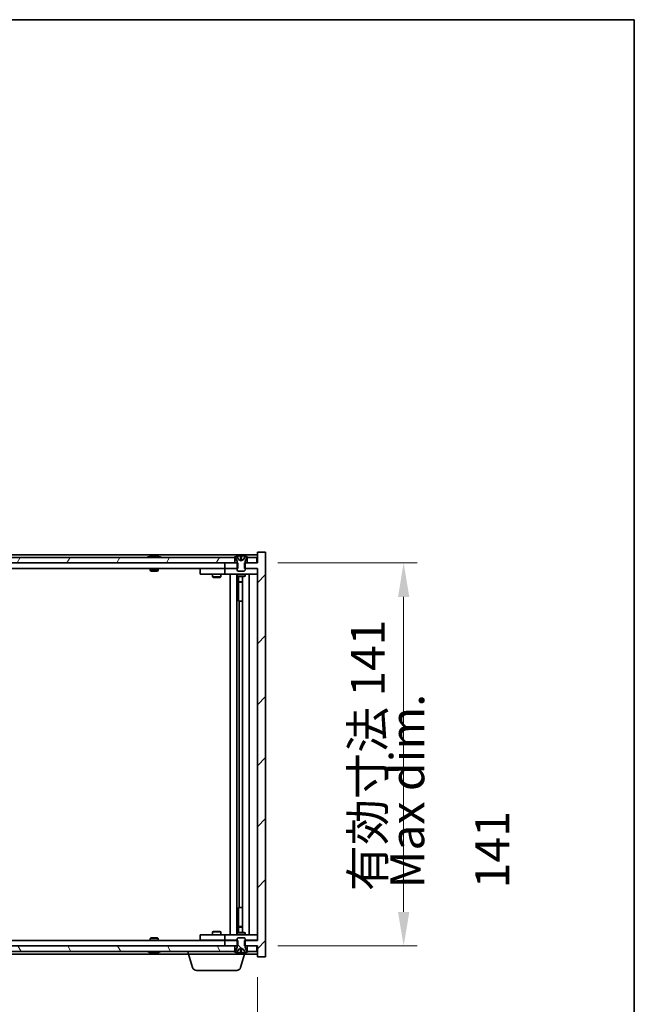
# Model space of a CAD drawing. Units: millimetres. Extents: x 0 to 8075, y 0 to 1405.
# Drawn here: x 3694 to 3920, y 1043 to 1405 of the extents above; entities that cross this region are included whole.
import ezdxf

# ---------------------------------------------------------------- set-up
doc = ezdxf.new("R2010")
doc.units = ezdxf.units.MM
doc.header["$LTSCALE"] = 5
doc.layers.get('Defpoints').update_dxf_attribs({"lineweight": 25})
for name, color, linetype, lineweight in [('Border (ISO)', 7, 'Continuous', 35), ('Dimension (ISO)', 7, 'Continuous', 18), ('Dimension (ISO) @ 1', 7, 'Continuous', 18), ('Symbol (ISO)', 7, 'Continuous', 18), ('Visible (ISO)', 7, 'Continuous', 35)]:
    doc.layers.add(name, color=color, linetype=linetype, lineweight=lineweight)
doc.layers.add('Hatch (ISO)', color=1, linetype='Continuous', lineweight=18, true_color=0xff0000)
doc.styles.add('Note Text (TK)', font='MS PGothic.ttf')
doc.dimstyles.new('Default - Method 1b (TK)', dxfattribs={"dimscale": 5, "dimtxt": 2.5, "dimasz": 2.5, "dimexe": 1, "dimexo": 1.5, "dimgap": 1, "dimtad": 1, "dimtoh": 1, "dimrnd": 1e-08, "dimdsep": 46, "dimtxsty": 'Note Text (TK)', "dimcen": 0.09, "dimdle": 5, "dimclrd": 100, "dimclre": 100, "dimclrt": 7, "dimadec": 1, "dimazin": 1, "dimtfac": 1, "dimtmove": 0, "dimatfit": 3, "dimfxl": 0, "dimtolj": 1, "dimlwd": -1, "dimlwe": -1, "dimarcsym": 0})

# ---------------------------------------------------------------- blocks, each defined once
blk = doc.blocks.new('図面枠 tk図枠')
at = {"layer": 'Border (ISO)'}
for p, q in [((14.5, 289), (405.5, 289)), ((405.5, 289), (405.5, 8))]:
    blk.add_line(p, q, dxfattribs=at)
blk = doc.blocks.new('*D62')
at = {"layer": 'Defpoints', "color": 0, "transparency": 16777216}
for p in [(3527.27, 1060), (3781.27, 1060), (3781.27, 1000)]:
    blk.add_point(p, dxfattribs=at)
at = {"layer": 'Dimension (ISO)', "color": 100, "transparency": 16777216}
for p, q in [((3527.27, 1052.5), (3527.27, 995)), ((3781.27, 1052.5), (3781.27, 995)), ((3539.77, 1000), (3768.77, 1000))]:
    blk.add_line(p, q, dxfattribs=at)
for points in [[(3539.77, 1002.08), (3539.77, 997.92), (3527.27, 1000)], [(3768.77, 1002.08), (3768.77, 997.92), (3781.27, 1000)]]:
    blk.add_solid(points, dxfattribs=at)
at = {"layer": 'Dimension (ISO)', "color": 7, "transparency": 16777216, "insert": (3559.68, 1013.2), "char_height": 12.5, "attachment_point": 4, "style": 'Note Text (TK)'}
blk.add_mtext('\\A1;\\fＭＳ Ｐゴシック|b0|i0;\\H12.4365;有効寸法 / Max dim. 254', dxfattribs=at)
blk = doc.blocks.new('*D63')
at = {"layer": 'Defpoints', "color": 0, "transparency": 16777216}
for p in [(3781.27, 1205), (3781.27, 1064), (3835.1, 1064)]:
    blk.add_point(p, dxfattribs=at)
at = {"layer": 'Dimension (ISO)', "color": 100, "transparency": 16777216}
for p, q in [((3788.77, 1205), (3840.1, 1205)), ((3835.1, 1192.5), (3835.1, 1076.5)), ((3788.77, 1064), (3840.1, 1064))]:
    blk.add_line(p, q, dxfattribs=at)
for points in [[(3833.02, 1192.5), (3837.19, 1192.5), (3835.1, 1205)], [(3833.02, 1076.5), (3837.19, 1076.5), (3835.1, 1064)]]:
    blk.add_solid(points, dxfattribs=at)
at = {"layer": 'Dimension (ISO)', "color": 7, "transparency": 16777216, "insert": (3821.91, 1084.19), "char_height": 12.5, "attachment_point": 4, "rotation": 90, "style": 'Note Text (TK)'}
blk.add_mtext('\\A1;\\fＭＳ Ｐゴシック|b0|i0;\\H12.4365;有効寸法 141', dxfattribs=at)

msp = doc.modelspace()

# ---------------------------------------------------------------- hatches: boundary and pattern name
at = {"layer": 'Hatch (ISO)'}
h = msp.add_hatch(dxfattribs=at)
h.set_pattern_fill('ANSI31', color=256, scale=127, style=0)
h.set_pattern_definition([(45, (1892.5, -40), (-11.22532, 11.22532), [])])
h.paths.add_polyline_path([(3774.0358, 1202.999), (3774.0358, 1204.999), (3773.7653, 1204.999), (3773.0153, 1204.999), (3769.2653, 1204.999), (3769.2653, 1202.999), (3773.7653, 1202.999)])
h.paths.add_polyline_path([(3774.0358, 1063.999), (3774.0358, 1065.999), (3773.7653, 1065.999), (3769.2653, 1065.999), (3769.2653, 1063.999), (3773.0153, 1063.999), (3773.7653, 1063.999)])
h.paths.add_polyline_path([(3784.2653, 1208.999), (3781.2653, 1208.999), (3781.2653, 1204.999), (3781.0153, 1204.999), (3777.5153, 1204.999), (3776.7653, 1204.999), (3776.4948, 1204.999), (3776.4948, 1202.999), (3776.7653, 1202.999), (3781.2653, 1202.999), (3781.2653, 1065.999), (3776.7653, 1065.999), (3776.4948, 1065.999), (3776.4948, 1063.999), (3776.7653, 1063.999), (3777.5153, 1063.999), (3781.0153, 1063.999), (3781.2653, 1063.999), (3781.2653, 1059.999), (3784.2653, 1059.999)])
h = msp.add_hatch(dxfattribs=at)
h.set_pattern_fill('ANSI31', color=256, scale=127, angle=-14.999978, style=0)
h.set_pattern_definition([(30, (1892.5, -40), (-7.9375, 13.74815), [])])
edge = h.paths.add_edge_path()
edge.add_line((3777.3653, 1206.999), (3777.5153, 1206.999))
edge.add_line((3777.5153, 1206.999), (3778.0653, 1206.999))
edge.add_ellipse((3775.2653, 1200.7452), major_axis=(2.8, 6.2538), ratio=1, start_angle=0, end_angle=11.474153)
edge.add_line((3776.7653, 1207.431), (3776.198, 1206.2931))
edge.add_line((3776.198, 1206.2931), (3775.2653, 1205.7972))
edge.add_line((3775.2653, 1205.7972), (3774.3327, 1206.2931))
edge.add_line((3774.3327, 1206.2931), (3773.7653, 1207.431))
edge.add_ellipse((3775.2653, 1200.7452), major_axis=(-1.5, 6.6858), ratio=1, start_angle=0, end_angle=11.474153)
edge.add_line((3772.4653, 1206.999), (3773.0153, 1206.999))
edge.add_line((3773.0153, 1206.999), (3773.1653, 1206.999))
edge.add_line((3773.1653, 1206.999), (3773.7653, 1205.499))
edge.add_line((3773.7653, 1205.499), (3773.7653, 1204.999))
edge.add_line((3773.7653, 1204.999), (3773.7653, 1202.999))
edge.add_line((3773.7653, 1202.999), (3773.7653, 1202.3058))
edge.add_line((3773.7653, 1202.3058), (3774.0721, 1201.999))
edge.add_line((3774.0721, 1201.999), (3776.4586, 1201.999))
edge.add_line((3776.4586, 1201.999), (3776.7653, 1202.3058))
edge.add_line((3776.7653, 1202.3058), (3776.7653, 1202.999))
edge.add_line((3776.7653, 1202.999), (3776.7653, 1204.999))
edge.add_line((3776.7653, 1204.999), (3776.7653, 1205.499))
edge.add_line((3776.7653, 1205.499), (3777.3653, 1206.999))
h = msp.add_hatch(dxfattribs=at)
h.set_pattern_fill('ANSI31', color=256, scale=127, angle=14.999978, style=0)
h.set_pattern_definition([(60, (1892.5, -40), (-13.74815, 7.9375), [])])
h.paths.add_polyline_path([(3773.0153, 1204.999), (3773.0153, 1206.999), (3772.4653, 1206.999), (3536.0653, 1206.999), (3535.5153, 1206.999), (3535.5153, 1204.999), (3539.2653, 1204.999), (3769.2653, 1204.999)])
h.paths.add_polyline_path([(3527.5153, 1206.999), (3527.5153, 1204.999), (3531.0153, 1204.999), (3531.0153, 1206.999), (3530.4653, 1206.999)])
h.paths.add_polyline_path([(3781.0153, 1204.999), (3781.0153, 1206.999), (3778.0653, 1206.999), (3777.5153, 1206.999), (3777.5153, 1204.999)])
h = msp.add_hatch(dxfattribs=at)
h.set_pattern_fill('ANSI31', color=256, scale=127, angle=90.00021, style=0)
h.set_pattern_definition([(135.0002, (1892.5, -40), (-11.22528, -11.22536), [])])
edge = h.paths.add_edge_path()
edge.add_line((3773.1653, 1061.999), (3773.0153, 1061.999))
edge.add_line((3773.0153, 1061.999), (3772.4653, 1061.999))
edge.add_ellipse((3775.2653, 1068.2528), major_axis=(-2.8, -6.2538), ratio=1, start_angle=0, end_angle=11.474153)
edge.add_line((3773.7653, 1061.567), (3774.3327, 1062.7049))
edge.add_line((3774.3327, 1062.7049), (3775.2653, 1063.2008))
edge.add_line((3775.2653, 1063.2008), (3776.198, 1062.7049))
edge.add_line((3776.198, 1062.7049), (3776.7653, 1061.567))
edge.add_ellipse((3775.2653, 1068.2528), major_axis=(1.5, -6.6858), ratio=1, start_angle=0, end_angle=11.474153)
edge.add_line((3778.0653, 1061.999), (3777.5153, 1061.999))
edge.add_line((3777.5153, 1061.999), (3777.3653, 1061.999))
edge.add_line((3777.3653, 1061.999), (3776.7653, 1063.499))
edge.add_line((3776.7653, 1063.499), (3776.7653, 1063.999))
edge.add_line((3776.7653, 1063.999), (3776.7653, 1065.999))
edge.add_line((3776.7653, 1065.999), (3776.7653, 1066.6922))
edge.add_line((3776.7653, 1066.6922), (3776.4586, 1066.999))
edge.add_line((3776.4586, 1066.999), (3774.0721, 1066.999))
edge.add_line((3774.0721, 1066.999), (3773.7653, 1066.6922))
edge.add_line((3773.7653, 1066.6922), (3773.7653, 1065.999))
edge.add_line((3773.7653, 1065.999), (3773.7653, 1063.999))
edge.add_line((3773.7653, 1063.999), (3773.7653, 1063.499))
edge.add_line((3773.7653, 1063.499), (3773.1653, 1061.999))
h = msp.add_hatch(dxfattribs=at)
h.set_pattern_fill('ANSI31', color=256, scale=127, angle=75.000175, style=0)
h.set_pattern_definition([(120.0002, (1892.5, -40), (-13.74813, -7.93754), [])])
h.paths.add_polyline_path([(3773.0153, 1061.999), (3773.0153, 1063.999), (3769.2653, 1063.999), (3539.2653, 1063.999), (3535.5153, 1063.999), (3535.5153, 1061.999), (3536.0653, 1061.999), (3772.4653, 1061.999)])
h.paths.add_polyline_path([(3527.5153, 1063.999), (3527.5153, 1061.999), (3530.4653, 1061.999), (3531.0153, 1061.999), (3531.0153, 1063.999)])
h.paths.add_polyline_path([(3781.0153, 1061.999), (3781.0153, 1063.999), (3777.5153, 1063.999), (3777.5153, 1061.999), (3778.0653, 1061.999)])

# ---------------------------------------------------------------- linework, layer by layer
at = {"layer": 'Visible (ISO)'}
for p, q in [((3781.2653, 1207.999), (3527.2653, 1207.999)), ((3741.8941, 1207.431), (3742.1357, 1207.431)), ((3742.8451, 1207.5829), (3742.847, 1207.5619)), ((3743.6855, 1207.5829), (3743.6782, 1207.4988)), ((3743.8734, 1207.431), (3744.2522, 1207.431)), ((3774.3327, 1206.2931), (3773.7653, 1207.431)), ((3773.7653, 1207.431), (3773.7822, 1207.431)), ((3775.0407, 1207.431), (3775.49, 1207.431)), ((3776.7653, 1207.431), (3776.198, 1206.2931)), ((3776.7484, 1207.431), (3776.7653, 1207.431)), ((3784.2653, 1208.999), (3781.2653, 1208.999)), ((3781.2653, 1208.999), (3781.2653, 1204.999)), ((3784.2653, 1059.999), (3784.2653, 1208.999)), ((3773.0153, 1206.999), (3535.5153, 1206.999)), ((3535.5153, 1204.999), (3773.0153, 1204.999)), ((3774.0358, 1204.999), (3769.2653, 1204.999)), ((3769.2653, 1204.999), (3769.2653, 1202.999)), ((3772.4653, 1206.999), (3773.1653, 1206.999)), ((3773.0153, 1204.999), (3773.0153, 1206.999)), ((3773.1653, 1206.999), (3773.7653, 1205.499)), ((3773.7653, 1205.499), (3773.7653, 1202.3058)), ((3774.0358, 1202.999), (3774.0358, 1204.999)), ((3775.2653, 1205.7972), (3774.3327, 1206.2931)), ((3774.3327, 1206.2931), (3774.3417, 1206.2931)), ((3775.1358, 1206.2931), (3775.3948, 1206.2931)), ((3776.198, 1206.2931), (3775.2653, 1205.7972)), ((3776.189, 1206.2931), (3776.198, 1206.2931)), ((3781.2653, 1204.999), (3776.4948, 1204.999)), ((3776.4948, 1204.999), (3776.4948, 1202.999)), ((3776.7653, 1205.499), (3777.3653, 1206.999)), ((3776.7653, 1202.3058), (3776.7653, 1205.499)), ((3777.3653, 1206.999), (3778.0653, 1206.999)), ((3781.0153, 1206.999), (3777.5153, 1206.999)), ((3777.5153, 1206.999), (3777.5153, 1204.999)), ((3777.5153, 1204.999), (3781.0153, 1204.999)), ((3781.0153, 1204.999), (3781.0153, 1206.999)), ((3769.2653, 1202.999), (3539.2653, 1202.999)), ((3741.7653, 1202.999), (3741.7653, 1202.3058)), ((3741.7653, 1202.3058), (3744.7653, 1202.3058)), ((3742.0721, 1201.999), (3741.7653, 1202.3058)), ((3744.4586, 1201.999), (3742.0721, 1201.999)), ((3744.4586, 1201.999), (3744.7653, 1202.3058)), ((3744.7653, 1202.999), (3744.7653, 1202.3058)), ((3760.2653, 1202.899), (3760.2653, 1200.899)), ((3760.2653, 1202.899), (3761.2653, 1202.899)), ((3761.2653, 1200.899), (3760.2653, 1200.899)), ((3768.2653, 1202.899), (3761.2653, 1202.899)), ((3761.2653, 1200.899), (3768.2653, 1200.899)), ((3764.7653, 1200.899), (3764.7653, 1199.849)), ((3764.7653, 1199.849), (3767.7653, 1199.849)), ((3765.0721, 1199.6957), (3764.7653, 1199.849)), ((3764.9187, 1202.999), (3764.9187, 1202.899)), ((3767.4586, 1199.6957), (3767.7653, 1199.849)), ((3767.612, 1202.999), (3767.612, 1202.899)), ((3767.7653, 1200.899), (3767.7653, 1199.849)), ((3769.2653, 1202.899), (3768.2653, 1202.899)), ((3768.2653, 1200.899), (3769.2653, 1200.899)), ((3769.2653, 1202.999), (3774.0358, 1202.999)), ((3769.2653, 1202.899), (3769.2653, 1200.899)), ((3769.2653, 1202.899), (3770.2653, 1202.899)), ((3770.2653, 1200.899), (3769.2653, 1200.899)), ((3773.7653, 1202.899), (3770.2653, 1202.899)), ((3770.2653, 1200.899), (3780.2653, 1200.899)), ((3771.2653, 1068.099), (3771.2653, 1200.899)), ((3773.7153, 1200.899), (3773.7153, 1068.099)), ((3773.7653, 1202.3058), (3774.0721, 1201.999)), ((3773.7653, 1200.899), (3773.7653, 1200.149)), ((3773.7653, 1200.149), (3776.7653, 1200.149)), ((3774.0721, 1199.9957), (3773.7653, 1200.149)), ((3774.0721, 1201.999), (3776.4586, 1201.999)), ((3776.4586, 1199.9957), (3774.0721, 1199.9957)), ((3774.3153, 1199.9957), (3774.3153, 1198.049)), ((3774.3153, 1190.899), (3774.3153, 1199.9957)), ((3775.8153, 1199.9957), (3775.8153, 1069.0024)), ((3776.4586, 1201.999), (3776.7653, 1202.3058)), ((3776.4586, 1199.9957), (3776.7653, 1200.149)), ((3776.4948, 1202.999), (3781.2653, 1202.999)), ((3780.2653, 1202.899), (3776.7653, 1202.899)), ((3776.7653, 1200.899), (3776.7653, 1200.149)), ((3778.2653, 1200.899), (3778.2653, 1068.099)), ((3780.2653, 1202.899), (3781.2653, 1202.899)), ((3781.2653, 1200.899), (3780.2653, 1200.899)), ((3781.2653, 1202.999), (3781.2653, 1065.999)), ((3767.4586, 1199.6957), (3765.0721, 1199.6957)), ((3774.3153, 1198.049), (3775.8153, 1198.049)), ((3774.6221, 1197.8957), (3774.3153, 1198.049)), ((3775.8153, 1197.8957), (3774.6221, 1197.8957)), ((3774.5153, 1190.899), (3774.3153, 1190.899)), ((3775.8153, 1190.899), (3774.5153, 1190.899)), ((3774.5153, 1190.899), (3774.5153, 1078.099)), ((3774.3153, 1069.0024), (3774.3153, 1078.099)), ((3774.3153, 1078.099), (3774.5153, 1078.099)), ((3774.5153, 1078.099), (3775.8153, 1078.099)), ((3774.6221, 1071.1024), (3774.3153, 1070.949)), ((3775.8153, 1070.949), (3774.3153, 1070.949)), ((3774.3153, 1069.0024), (3774.3153, 1070.949)), ((3774.6221, 1071.1024), (3775.8153, 1071.1024)), ((3539.2653, 1065.999), (3769.2653, 1065.999)), ((3742.0721, 1066.999), (3741.7653, 1066.6922)), ((3744.7653, 1066.6922), (3741.7653, 1066.6922)), ((3741.7653, 1065.999), (3741.7653, 1066.6922)), ((3742.0721, 1066.999), (3744.4586, 1066.999)), ((3744.4586, 1066.999), (3744.7653, 1066.6922)), ((3744.7653, 1065.999), (3744.7653, 1066.6922)), ((3760.2653, 1068.099), (3760.2653, 1066.099)), ((3760.2653, 1068.099), (3761.2653, 1068.099)), ((3761.2653, 1066.099), (3760.2653, 1066.099)), ((3768.2653, 1068.099), (3761.2653, 1068.099)), ((3761.2653, 1066.099), (3768.2653, 1066.099)), ((3765.0721, 1069.3024), (3764.7653, 1069.149)), ((3767.7653, 1069.149), (3764.7653, 1069.149)), ((3764.7653, 1068.099), (3764.7653, 1069.149)), ((3764.9187, 1065.999), (3764.9187, 1066.099)), ((3765.0721, 1069.3024), (3767.4586, 1069.3024)), ((3767.4586, 1069.3024), (3767.7653, 1069.149)), ((3767.612, 1065.999), (3767.612, 1066.099)), ((3767.7653, 1068.099), (3767.7653, 1069.149)), ((3769.2653, 1068.099), (3768.2653, 1068.099)), ((3768.2653, 1066.099), (3769.2653, 1066.099)), ((3769.2653, 1068.099), (3769.2653, 1066.099)), ((3769.2653, 1068.099), (3770.2653, 1068.099)), ((3770.2653, 1066.099), (3769.2653, 1066.099)), ((3774.0358, 1065.999), (3769.2653, 1065.999)), ((3769.2653, 1065.999), (3769.2653, 1063.999)), ((3780.2653, 1068.099), (3770.2653, 1068.099)), ((3770.2653, 1066.099), (3773.7653, 1066.099)), ((3774.0721, 1069.0024), (3773.7653, 1068.849)), ((3776.7653, 1068.849), (3773.7653, 1068.849)), ((3773.7653, 1068.099), (3773.7653, 1068.849)), ((3774.0721, 1066.999), (3773.7653, 1066.6922)), ((3773.7653, 1066.6922), (3773.7653, 1063.499)), ((3774.0358, 1063.999), (3774.0358, 1065.999)), ((3774.0721, 1069.0024), (3776.4586, 1069.0024)), ((3776.4586, 1066.999), (3774.0721, 1066.999)), ((3776.4586, 1069.0024), (3776.7653, 1068.849)), ((3776.7653, 1066.6922), (3776.4586, 1066.999)), ((3781.2653, 1065.999), (3776.4948, 1065.999)), ((3776.4948, 1065.999), (3776.4948, 1063.999)), ((3776.7653, 1068.099), (3776.7653, 1068.849)), ((3776.7653, 1063.499), (3776.7653, 1066.6922)), ((3776.7653, 1066.099), (3780.2653, 1066.099)), ((3780.2653, 1068.099), (3781.2653, 1068.099)), ((3781.2653, 1066.099), (3780.2653, 1066.099)), ((3773.0153, 1063.999), (3535.5153, 1063.999)), ((3769.2653, 1063.999), (3774.0358, 1063.999)), ((3773.0153, 1061.999), (3773.0153, 1063.999)), ((3773.7653, 1063.499), (3773.1653, 1061.999)), ((3773.7653, 1061.567), (3774.3327, 1062.7049)), ((3774.3327, 1062.7049), (3775.2653, 1063.2008)), ((3774.3417, 1062.7049), (3774.3327, 1062.7049)), ((3775.3948, 1062.7049), (3775.1358, 1062.7049)), ((3775.2653, 1063.2008), (3776.198, 1062.7049)), ((3776.198, 1062.7049), (3776.189, 1062.7049)), ((3776.198, 1062.7049), (3776.7653, 1061.567)), ((3776.4948, 1063.999), (3781.2653, 1063.999)), ((3777.3653, 1061.999), (3776.7653, 1063.499)), ((3781.0153, 1063.999), (3777.5153, 1063.999)), ((3777.5153, 1063.999), (3777.5153, 1061.999)), ((3781.0153, 1061.999), (3781.0153, 1063.999)), ((3781.2653, 1063.999), (3781.2653, 1059.999)), ((3535.5153, 1061.999), (3773.0153, 1061.999)), ((3552.7653, 1060.999), (3755.7653, 1060.999)), ((3742.1357, 1061.567), (3741.8941, 1061.567)), ((3742.8451, 1061.4151), (3742.847, 1061.4361)), ((3743.6855, 1061.4151), (3743.6782, 1061.4993)), ((3744.2522, 1061.567), (3743.8734, 1061.567)), ((3755.7653, 1060.999), (3755.7653, 1061.999)), ((3776.7653, 1060.999), (3755.7653, 1060.999)), ((3757.4446, 1056.068), (3755.9653, 1060.999)), ((3773.1653, 1061.999), (3772.4653, 1061.999)), ((3773.7822, 1061.567), (3773.7653, 1061.567)), ((3775.49, 1061.567), (3775.0407, 1061.567)), ((3775.086, 1056.068), (3776.5653, 1060.999)), ((3776.7653, 1061.567), (3776.7484, 1061.567)), ((3776.7653, 1060.999), (3776.7653, 1061.567)), ((3776.7653, 1060.999), (3781.2653, 1060.999)), ((3778.0653, 1061.999), (3777.3653, 1061.999)), ((3777.5153, 1061.999), (3781.0153, 1061.999)), ((3781.2653, 1059.999), (3784.2653, 1059.999)), ((3773.6493, 1054.999), (3758.8814, 1054.999))]:
    msp.add_line(p, q, dxfattribs=at)
for centre, radius, start, end in [((3743.2653, 1200.7452), 6.852, 93.955988, 114.119419), ((3743.2653, 1200.7452), 6.852, 65.880581, 86.044012), ((3775.2653, 1200.7452), 6.852, 102.645266, 114.119419), ((3775.2653, 1200.7452), 6.852, 65.880581, 77.354734), ((3743.2653, 1068.2528), 6.852, 245.880581, 266.044012), ((3743.2653, 1068.2528), 6.852, 273.955988, 294.119419), ((3775.2653, 1068.2528), 6.852, 245.880581, 257.354734), ((3775.2653, 1068.2528), 6.852, 282.645266, 294.119419), ((3758.8814, 1056.499), 1.5, 196.699244, 270), ((3773.6493, 1056.499), 1.5, 270, 343.300756)]:
    msp.add_arc(centre, radius, start, end, dxfattribs=at)
for centre, major_axis, ratio, start_param, end_param in [((3743.4536, 1200.7755), (-1.0859, 6.7565), 0.83565967, 6.21602586, 6.36786311), ((3743.0816, 1200.7755), (1.1124, 6.7522), 0.84411984, 0.2045287, 0.35636595), ((3743.5555, 1200.7755), (-0.7099, 6.8063), 0.54228847, 6.00850234, 6.16033959), ((3743.449, 1200.7755), (-1.1124, 6.7522), 0.84411984, 6.05001654, 6.07865661), ((3742.9722, 1200.7755), (0.7028, 6.807), 0.52902323, 6.11956817, 6.27140543), ((3775.2681, 1200.7755), (-6.8155, 0.6152), 0.99616364, 4.86909786, 5.02093511), ((3775.6113, 1200.7755), (-0.5964, 6.8172), 0.00786672, 6.06431225, 6.2161495), ((3774.9194, 1200.7755), (0.5964, 6.8172), 0.00786672, 0.06703581, 0.21887306), ((3775.2626, 1200.7755), (-6.8155, -0.6152), 0.99616364, 4.40384284, 4.55568009), ((3743.4536, 1068.2225), (-1.0859, -6.7565), 0.83565967, 6.19850751, 6.35034476), ((3743.0816, 1068.2225), (1.1124, -6.7522), 0.84411984, 5.92681936, 6.07865661), ((3743.5555, 1068.2225), (-0.7099, -6.8063), 0.54228847, 0.12284572, 0.27468297), ((3743.449, 1068.2225), (-1.1124, -6.7522), 0.84411984, 0.2045287, 0.23316877), ((3742.9722, 1068.2225), (0.7028, -6.807), 0.52902323, 0.01177988, 0.16361713), ((3775.2681, 1068.2225), (6.8155, 0.6152), 0.99616364, 4.40384285, 4.5556801), ((3775.6113, 1068.2225), (-0.5964, -6.8172), 0.00786672, 0.06703581, 0.21887306), ((3774.9194, 1068.2225), (0.5964, -6.8172), 0.00786672, 6.06431225, 6.2161495), ((3775.2626, 1068.2225), (6.8155, -0.6152), 0.99616364, 4.86909786, 5.02093511)]:
    msp.add_ellipse(centre, major_axis=major_axis, ratio=ratio, start_param=start_param, end_param=end_param, dxfattribs=at)
for points, knots in [([(3742.8451, 1207.5829), (3742.845, 1207.5832), (3742.8432, 1207.5834), (3742.8338, 1207.5834), (3742.8223, 1207.5828), (3742.7904, 1207.5808), (3742.7704, 1207.5793), (3742.7491, 1207.5776)], [0.0113123648, 0.0113123648, 0.0113123648, 0.0113123648, 0.0159362086, 0.0159362086, 0.0239050461, 0.0239050461, 0.0315396273, 0.0315396273, 0.0315396273, 0.0315396273]), ([(3743.0132, 1207.5776), (3743.0358, 1207.5794), (3743.0626, 1207.5809), (3743.1182, 1207.5829), (3743.147, 1207.5834), (3743.1988, 1207.5834), (3743.2252, 1207.5828), (3743.2703, 1207.5808), (3743.2893, 1207.5793), (3743.3033, 1207.5776)], [0, 0, 0, 0, 0.0079679566, 0.0079679566, 0.0159359132, 0.0159359132, 0.0239048984, 0.0239048984, 0.0315396272, 0.0315396272, 0.0315396272, 0.0315396272]), ([(3743.5174, 1207.5776), (3743.4949, 1207.5794), (3743.4681, 1207.5809), (3743.4124, 1207.5829), (3743.3836, 1207.5834), (3743.3319, 1207.5834), (3743.3054, 1207.5828), (3743.2765, 1207.5815), (3743.2708, 1207.5812), (3743.2654, 1207.5809)], [0, 0, 0, 0, 0.0079681043, 0.0079681043, 0.0159362086, 0.0159362086, 0.0239050461, 0.0239050461, 0.0259538141, 0.0259538141, 0.0259538141, 0.0259538141]), ([(3743.7174, 1207.5776), (3743.7035, 1207.5794), (3743.693, 1207.5809), (3743.6838, 1207.5829), (3743.685, 1207.5834), (3743.6969, 1207.5834), (3743.7083, 1207.5828), (3743.7288, 1207.5815), (3743.7333, 1207.5812), (3743.7381, 1207.5809)], [0, 0, 0, 0, 0.0079679566, 0.0079679566, 0.0159359132, 0.0159359132, 0.0239048984, 0.0239048984, 0.0259538078, 0.0259538078, 0.0259538078, 0.0259538078]), ([(3775.0197, 1207.5776), (3775.0194, 1207.5794), (3775.0137, 1207.5809), (3774.9916, 1207.5829), (3774.9751, 1207.5834), (3774.9373, 1207.5834), (3774.9134, 1207.5828), (3774.8623, 1207.5808), (3774.8352, 1207.5793), (3774.8097, 1207.5776)], [0, 0, 0, 0, 0.0079679566, 0.0079679566, 0.0159359132, 0.0159359132, 0.0239048984, 0.0239048984, 0.0315396272, 0.0315396272, 0.0315396272, 0.0315396272]), ([(3775.721, 1207.5776), (3775.6945, 1207.5794), (3775.6662, 1207.5809), (3775.6144, 1207.5829), (3775.5907, 1207.5834), (3775.5535, 1207.5834), (3775.5374, 1207.5828), (3775.5165, 1207.5808), (3775.5113, 1207.5793), (3775.5109, 1207.5776)], [0, 0, 0, 0, 0.0079679566, 0.0079679566, 0.0159359132, 0.0159359132, 0.0239048984, 0.0239048984, 0.0315396272, 0.0315396272, 0.0315396272, 0.0315396272]), ([(3775.1537, 1206.0461), (3775.1552, 1206.0263), (3775.1498, 1206.0066), (3775.1321, 1205.981), (3775.1216, 1205.971), (3775.094, 1205.9569), (3775.0767, 1205.9529), (3775.0398, 1205.9529), (3775.0177, 1205.9569), (3774.9708, 1205.971), (3774.9461, 1205.981), (3774.8882, 1206.0066), (3774.8487, 1206.0263), (3774.8107, 1206.0461)], [0.1535075344, 0.1535075344, 0.1535075344, 0.1535075344, 0.1654059619, 0.1654059619, 0.1732444887, 0.1732444887, 0.1810830155, 0.1810830155, 0.1889215423, 0.1889215423, 0.1967600691, 0.1967600691, 0.2086584966, 0.2086584966, 0.2086584966, 0.2086584966]), ([(3775.7199, 1206.0461), (3775.6819, 1206.0263), (3775.6425, 1206.0066), (3775.5846, 1205.981), (3775.5598, 1205.971), (3775.513, 1205.9569), (3775.4909, 1205.9529), (3775.4539, 1205.9529), (3775.4367, 1205.9569), (3775.409, 1205.971), (3775.3986, 1205.981), (3775.3808, 1206.0066), (3775.3755, 1206.0263), (3775.3769, 1206.0461)], [0.1535075344, 0.1535075344, 0.1535075344, 0.1535075344, 0.1654059619, 0.1654059619, 0.1732444887, 0.1732444887, 0.1810830155, 0.1810830155, 0.1889215423, 0.1889215423, 0.1967600691, 0.1967600691, 0.2086584966, 0.2086584966, 0.2086584966, 0.2086584966]), ([(3774.8107, 1062.9519), (3774.8487, 1062.9717), (3774.8882, 1062.9914), (3774.9461, 1063.017), (3774.9708, 1063.027), (3775.0177, 1063.0412), (3775.0398, 1063.0451), (3775.0767, 1063.0451), (3775.094, 1063.0412), (3775.1216, 1063.027), (3775.1321, 1063.017), (3775.1498, 1062.9914), (3775.1552, 1062.9717), (3775.1537, 1062.9519)], [0.1535075344, 0.1535075344, 0.1535075344, 0.1535075344, 0.1654059619, 0.1654059619, 0.1732444887, 0.1732444887, 0.1810830155, 0.1810830155, 0.1889215423, 0.1889215423, 0.1967600691, 0.1967600691, 0.2086584966, 0.2086584966, 0.2086584966, 0.2086584966]), ([(3775.3769, 1062.9519), (3775.3755, 1062.9717), (3775.3808, 1062.9914), (3775.3986, 1063.017), (3775.409, 1063.027), (3775.4367, 1063.0412), (3775.4539, 1063.0451), (3775.4909, 1063.0451), (3775.513, 1063.0412), (3775.5598, 1063.027), (3775.5846, 1063.017), (3775.6425, 1062.9914), (3775.6819, 1062.9717), (3775.7199, 1062.9519)], [0.1535075344, 0.1535075344, 0.1535075344, 0.1535075344, 0.1654059619, 0.1654059619, 0.1732444887, 0.1732444887, 0.1810830155, 0.1810830155, 0.1889215423, 0.1889215423, 0.1967600691, 0.1967600691, 0.2086584966, 0.2086584966, 0.2086584966, 0.2086584966]), ([(3742.7491, 1061.4204), (3742.7713, 1061.4186), (3742.792, 1061.4171), (3742.8239, 1061.4151), (3742.8349, 1061.4146), (3742.8434, 1061.4147), (3742.845, 1061.4148), (3742.8451, 1061.4151)], [0, 0, 0, 0, 0.0079679566, 0.0079679566, 0.0159359132, 0.0159359132, 0.0202429014, 0.0202429014, 0.0202429014, 0.0202429014]), ([(3743.3033, 1061.4204), (3743.2887, 1061.4186), (3743.2688, 1061.4171), (3743.2222, 1061.4151), (3743.1956, 1061.4146), (3743.1437, 1061.4147), (3743.1149, 1061.4152), (3743.0605, 1061.4172), (3743.0349, 1061.4187), (3743.0132, 1061.4204)], [0, 0, 0, 0, 0.0079681043, 0.0079681043, 0.0159362086, 0.0159362086, 0.0239050461, 0.0239050461, 0.0315396273, 0.0315396273, 0.0315396273, 0.0315396273]), ([(3743.2654, 1061.4171), (3743.2716, 1061.4168), (3743.2782, 1061.4164), (3743.3084, 1061.4151), (3743.335, 1061.4146), (3743.387, 1061.4147), (3743.4158, 1061.4152), (3743.4701, 1061.4172), (3743.4957, 1061.4187), (3743.5174, 1061.4204)], [0.0056033499, 0.0056033499, 0.0056033499, 0.0056033499, 0.0079679566, 0.0079679566, 0.0159359132, 0.0159359132, 0.0239048984, 0.0239048984, 0.0315396272, 0.0315396272, 0.0315396272, 0.0315396272]), ([(3743.7381, 1061.4171), (3743.7326, 1061.4168), (3743.7274, 1061.4164), (3743.7068, 1061.4151), (3743.6957, 1061.4146), (3743.6847, 1061.4147), (3743.6839, 1061.4152), (3743.6938, 1061.4172), (3743.704, 1061.4187), (3743.7174, 1061.4204)], [0.0056033558, 0.0056033558, 0.0056033558, 0.0056033558, 0.0079681043, 0.0079681043, 0.0159362086, 0.0159362086, 0.0239050461, 0.0239050461, 0.0315396273, 0.0315396273, 0.0315396273, 0.0315396273]), ([(3774.8097, 1061.4204), (3774.8362, 1061.4186), (3774.8644, 1061.4171), (3774.9163, 1061.4151), (3774.9399, 1061.4146), (3774.9772, 1061.4147), (3774.9933, 1061.4152), (3775.0142, 1061.4172), (3775.0194, 1061.4187), (3775.0197, 1061.4204)], [0, 0, 0, 0, 0.0079681043, 0.0079681043, 0.0159362086, 0.0159362086, 0.0239050461, 0.0239050461, 0.0315396273, 0.0315396273, 0.0315396273, 0.0315396273]), ([(3775.5109, 1061.4204), (3775.5113, 1061.4186), (3775.5169, 1061.4171), (3775.539, 1061.4151), (3775.5555, 1061.4146), (3775.5934, 1061.4147), (3775.6173, 1061.4152), (3775.6684, 1061.4172), (3775.6955, 1061.4187), (3775.721, 1061.4204)], [0, 0, 0, 0, 0.0079681043, 0.0079681043, 0.0159362086, 0.0159362086, 0.0239050461, 0.0239050461, 0.0315396273, 0.0315396273, 0.0315396273, 0.0315396273])]:
    msp.add_open_spline(points, degree=3, knots=knots, dxfattribs=at)
for points, weights in [([(3774.3417, 1206.2931), (3774.1269, 1206.7299), (3773.7822, 1207.431)], [1, 1.0281372639, 1]), ([(3775.0407, 1207.431), (3775.0993, 1206.7299), (3775.1358, 1206.2931)], [1, 1.02813726379, 1]), ([(3775.3948, 1206.2931), (3775.4313, 1206.7299), (3775.49, 1207.431)], [1, 1.02813726371, 1]), ([(3776.7484, 1207.431), (3776.4037, 1206.7299), (3776.189, 1206.2931)], [1, 1.02813726389, 1]), ([(3774.8107, 1206.0461), (3774.6545, 1206.1275), (3774.3417, 1206.2931)], [1.83355827401, 1.43832634334, 1]), ([(3775.1358, 1206.2931), (3775.1478, 1206.1275), (3775.1537, 1206.0461)], [1, 1.43832634333, 1.83355827399]), ([(3775.3769, 1206.0461), (3775.3828, 1206.1275), (3775.3948, 1206.2931)], [1.83355827401, 1.43832634334, 1]), ([(3776.189, 1206.2931), (3775.8762, 1206.1275), (3775.7199, 1206.0461)], [1, 1.43832634333, 1.83355827399]), ([(3773.7822, 1061.567), (3774.1269, 1062.2682), (3774.3417, 1062.7049)], [1, 1.02813726384, 1]), ([(3774.3417, 1062.7049), (3774.6545, 1062.8705), (3774.8107, 1062.9519)], [1, 1.43832634333, 1.83355827399]), ([(3775.1358, 1062.7049), (3775.0993, 1062.2682), (3775.0407, 1061.567)], [1, 1.0281372637, 1]), ([(3775.1537, 1062.9519), (3775.1478, 1062.8705), (3775.1358, 1062.7049)], [1.83355827401, 1.43832634334, 1]), ([(3775.3948, 1062.7049), (3775.3828, 1062.8705), (3775.3769, 1062.9519)], [1, 1.43832634333, 1.83355827399]), ([(3775.49, 1061.567), (3775.4313, 1062.2682), (3775.3948, 1062.7049)], [1, 1.02813726819, 1]), ([(3775.7199, 1062.9519), (3775.8762, 1062.8705), (3776.189, 1062.7049)], [1.83355827401, 1.43832634334, 1]), ([(3776.189, 1062.7049), (3776.4037, 1062.2682), (3776.7484, 1061.567)], [1, 1.02813726389, 1])]:
    msp.add_rational_spline(points, weights, degree=2, dxfattribs=at)

# ---------------------------------------------------------------- block references
at = {"xscale": 5, "yscale": 5, "zscale": 5}
msp.add_blockref('図面枠 tk図枠', (1892.5, -40), dxfattribs=at)

# ---------------------------------------------------------------- texts
at = {"layer": 'Symbol (ISO)', "color": 7, "insert": (3852.0649, 1085.245), "char_height": 12.5, "width": 101.681292, "attachment_point": 4, "rotation": 90, "line_spacing_factor": 1.5, "style": 'Note Text (TK)'}
msp.add_mtext('{\\fＭＳ Ｐゴシック|b0|i0;Max dim. 141}', dxfattribs=at)

# ---------------------------------------------------------------- dimensions: what is measured, and where the dimension line sits
at = {"layer": 'Dimension (ISO) @ 1', "color": 100, "true_color": 0x00ff3f}
for base, p1, p2, angle, text, picture, middle in [((3835.1044, 1063.999), (3781.2653, 1204.999), (3781.2653, 1063.999), 90, '\\fＭＳ Ｐゴシック|b0|i0;\\H12.4365;有効寸法 <>', '*D63', (3835.1044, 1134.499)), ((3781.2653, 999.999), (3527.2653, 1059.999), (3781.2653, 1059.999), 180, '\\fＭＳ Ｐゴシック|b0|i0;\\H12.4365;有効寸法 / Max dim. <>', '*D62', (3654.2653, 999.999))]:
    dim = msp.add_linear_dim(base=base, p1=p1, p2=p2, angle=angle, text=text, dimstyle='Default - Method 1b (TK)', override={"dimscale": 1, "dimtxt": 12.5, "dimasz": 12.5, "dimexe": 5, "dimexo": 7.5, "dimgap": 5, "dimtoh": 0, "dimdec": 2, "dimcen": 0.45, "dimtol": 0, "dimlim": 0, "dimtp": 0, "dimtm": 0, "dimtdec": 2, "dimtix": 0, "dimtofl": 0, "dimtmove": 0, "dimatfit": 1}, dxfattribs=at)
    dim.commit()
    dim.dimension.update_dxf_attribs({"geometry": picture, "text_midpoint": middle, "dimtype": 128})

doc.saveas('drawing.dxf')
